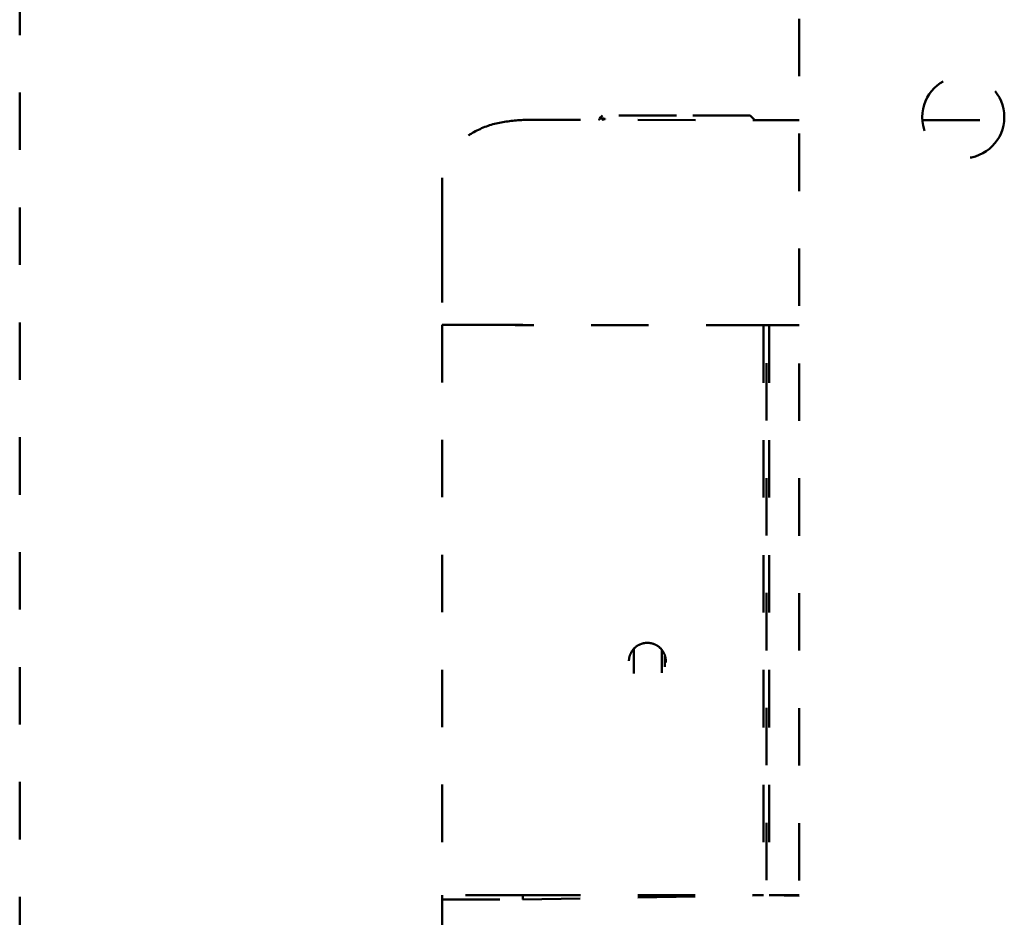
# Model space of a CAD drawing. Units: millimetres. Extents: x 37 to 3437, y -22 to 3378.
# Drawn here: x 683 to 803, y 1625 to 1734 of the extents above; entities that cross this region are included whole.
import ezdxf

# ---------------------------------------------------------------- set-up
doc = ezdxf.new("R2010")
doc.units = ezdxf.units.MM
doc.header["$MEASUREMENT"] = 0
doc.linetypes.add('1. CONCEAL TANK', pattern=[14, 7, -7])
doc.layers.add('3. CONCEAL TANK', color=18, linetype='Continuous')

msp = doc.modelspace()

# ---------------------------------------------------------------- linework, layer by layer
at = {"layer": '3. CONCEAL TANK', "color": 0, "linetype": '1. CONCEAL TANK', "lineweight": 50}
for p, q in [((777.81, 1790.08), (777.81, 689.08)), ((753.84, 1722.28), (753.49, 1721.94)), ((762.84, 1722.28), (753.84, 1722.28)), ((771.84, 1722.28), (762.84, 1722.28)), ((772.39, 1721.73), (771.84, 1722.28)), ((744.16, 1721.75), (777.81, 1721.72)), ((753.97, 1721.81), (753.75, 1721.74)), ((792.83, 1721.71), (802.8, 1721.7)), ((734.32, 1706.49), (734.31, 1696.76)), ((734.32, 1706.49), (734.32, 1706.46)), ((734.31, 1696.76), (734.31, 1627.28)), ((743.19, 1696.76), (742.27, 1696.76)), ((744.14, 1696.76), (743.19, 1696.76)), ((743.19, 1696.75), (743.19, 1696.76)), ((744.14, 1696.75), (743.19, 1696.75)), ((773.46, 1696.73), (744.14, 1696.75)), ((773.46, 1696.73), (773.81, 1696.73)), ((773.46, 1696.73), (773.46, 1627.28)), ((773.81, 1696.73), (774.16, 1696.73)), ((773.81, 1573.11), (773.81, 1696.73)), ((777.81, 1696.72), (774.16, 1696.73)), ((774.16, 1696.73), (774.16, 1627.28)), ((757.65, 1657.25), (757.65, 1654.28)), ((761.06, 1654.37), (761.06, 1657.15)), ((761.45, 1656.41), (761.45, 1655.12)), ((734.31, 1627.28), (734.31, 1626.77)), ((744.14, 1627.28), (773.46, 1627.28)), ((744.14, 1627.28), (744.14, 1626.77)), ((744.14, 1626.77), (773.46, 1627.28)), ((774.16, 1627.28), (777.81, 1627.28)), ((774.16, 1627.28), (777.81, 1627.22)), ((734.31, 1626.77), (744.14, 1626.77)), ((734.31, 1626.77), (734.31, 1555.98))]:
    msp.add_line(p, q, dxfattribs=at)
for points in [[(682.81, 612.08), (682.81, 1992.08)], [(753.5, 1721.93), (753.55, 1721.93), (753.7, 1721.92), (753.77, 1721.92), (753.84, 1721.92), (753.9, 1721.91), (753.96, 1721.91), (754.11, 1721.89), (754.15, 1721.87), (754.16, 1721.87), (754.16, 1721.86), (754.16, 1721.86), (754.16, 1721.86), (754.16, 1721.86), (754.15, 1721.85), (754.15, 1721.85), (754.15, 1721.85), (754.15, 1721.85), (754.11, 1721.84), (754.08, 1721.83), (753.97, 1721.81)]]:
    msp.add_lwpolyline(points, dxfattribs=at)
msp.add_circle((797.81, 1722.08), 5, dxfattribs=at)
for points, knots in [([(744.16, 1721.75), (743.06, 1721.66), (740.85, 1721.49), (738.24, 1720.41), (736.44, 1719.11), (735.31, 1717.86), (734.49, 1716.37), (734.38, 1715.25), (734.32, 1714.69)], [0, 0, 0, 0, 0.2486022, 0.4981594, 0.6236626, 0.7487734, 0.8741389, 1, 1, 1, 1]), ([(753.49, 1721.93), (753.49, 1721.93), (753.5, 1721.88), (753.47, 1721.8), (753.42, 1721.76), (753.4, 1721.74)], [0, 0, 0, 0, 0.058042, 0.606908, 1, 1, 1, 1]), ([(734.32, 1714.69), (734.32, 1714.65), (734.32, 1714.56), (734.32, 1713.83), (734.32, 1712.73), (734.32, 1711.64), (734.32, 1711.1)], [0, 0, 0, 0, 0.2500133, 0.4999985, 0.7500116, 1, 1, 1, 1]), ([(734.32, 1711.1), (734.32, 1710.43), (734.32, 1709.08), (734.32, 1707.35), (734.32, 1706.49)], [0, 0, 0, 0, 0.5, 1, 1, 1, 1]), ([(737.11, 1696.76), (736.7, 1696.76), (735.87, 1696.76), (735, 1696.76), (734.42, 1696.76), (734.35, 1696.76), (734.31, 1696.76)], [0, 0, 0, 0, 0.245675, 0.492402, 0.745453, 1, 1, 1, 1]), ([(737.11, 1696.76), (737.99, 1696.76), (739.52, 1696.76), (741.45, 1696.76), (742.27, 1696.76)], [0, 0, 0, 0, 0.5768329, 1, 1, 1, 1]), ([(761.56, 1655.78), (761.54, 1655.53), (761.49, 1655.02), (761.1, 1654.35), (760.53, 1653.84), (759.82, 1653.54), (759.05, 1653.5), (758.31, 1653.72), (757.68, 1654.17), (757.24, 1654.8), (757.03, 1655.54), (757.08, 1656.31), (757.38, 1657.02), (757.9, 1657.59), (758.58, 1657.95), (759.34, 1658.07), (760.09, 1657.94), (760.76, 1657.56), (761.27, 1656.97), (761.53, 1656.35), (761.55, 1655.94), (761.56, 1655.78)], [0, 0, 0, 0, 0.053676, 0.107354, 0.161037, 0.214728, 0.268425, 0.322126, 0.375825, 0.429516, 0.483204, 0.536882, 0.590556, 0.644239, 0.697926, 0.751621, 0.805321, 0.85902, 0.912717, 0.966404, 1, 1, 1, 1]), ([(744.14, 1627.28), (743.49, 1627.28), (742.2, 1627.28), (740.34, 1627.28), (738.63, 1627.28), (737.14, 1627.28), (735.91, 1627.28), (735.01, 1627.28), (734.42, 1627.28), (734.35, 1627.28), (734.31, 1627.28)], [0, 0, 0, 0, 0.124769, 0.249976, 0.374505, 0.499771, 0.62438, 0.749469, 0.874455, 1, 1, 1, 1])]:
    msp.add_open_spline(points, degree=3, knots=knots, dxfattribs=at)

doc.saveas('drawing.dxf')
